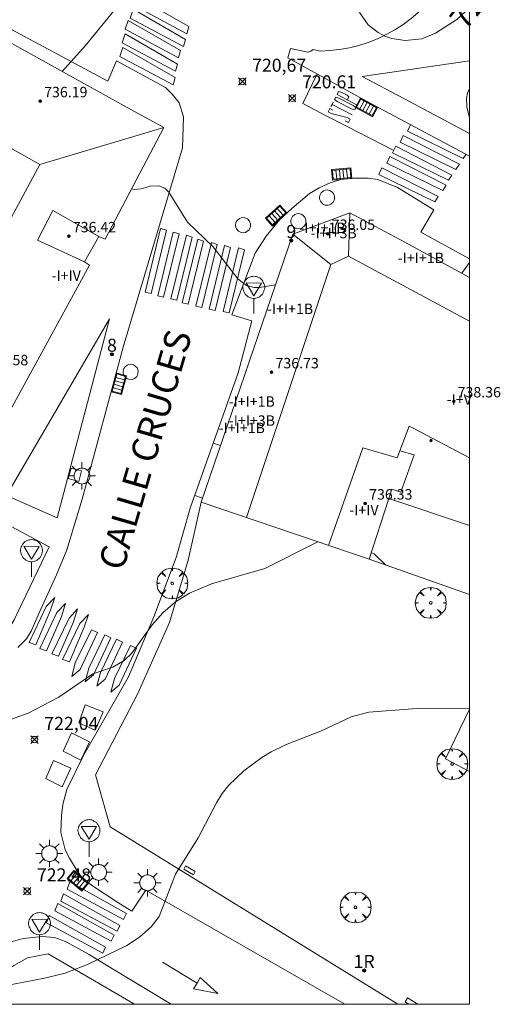
# Model space of a CAD drawing. Units: millimetres. Extents: x 425000 to 426004, y 4482499 to 4483001.
# Drawn here: x 425965 to 426002, y 4482500 to 4482576 of the extents above; entities that cross this region are included whole.
import ezdxf

# ---------------------------------------------------------------- set-up
doc = ezdxf.new("R2010")
doc.units = ezdxf.units.MM
doc.header["$MEASUREMENT"] = 0
doc.linetypes.add('VADO', pattern=[9.01, 2.71, -0.9, 0.9, -0.9, 0.9, -0.9, 0.9, -0.9])
doc.layers.get('0').update_dxf_attribs({"lineweight": 9})
for name, color, linetype, lineweight in [('1', 7, 'Continuous', 9), ('f012003p_num_plantas', 252, 'Continuous', 9), ('f022001p_portal', 7, 'Continuous', 9), ('f022001p_portal_texto', 7, 'Continuous', 9), ('f030042l_viaurbana_texto', 7, 'Continuous', 9), ('f031026l_pinturavial', 253, 'Continuous', 9), ('f050002l_curvanivel_cgn', 23, 'Continuous', 9), ('f050002l_curvanivel_mae', 213, 'Continuous', 9), ('f050008p_puntocotaterreno', 7, 'Continuous', 9), ('f050009p_puntocotaconstruccionelevada', 211, 'Continuous', 9), ('f061013p_arbol', 91, 'Continuous', 9), ('f070045l_muro_mur', 30, 'MURO2', 9), ('f070048l_alambrada', 7, 'ALAMBRADA_3', 9), ('f070056l_edificacion_med', 221, 'Continuous', 9), ('f070056s_edificacion_edi', 240, 'Continuous', 9), ('f070058l_elementoconstruido_bordillo', 30, 'Continuous', 9), ('f070058l_elementoconstruido_par', 11, 'Continuous', 9), ('f070066l_obracontencion', 11, 'CONTENCION', 9), ('f071045l_vado', 30, 'VADO', 9), ('f081048p_armario', 7, 'Continuous', 9), ('f081051p_bolardo', 7, 'Continuous', 9), ('f081055p_farola', 7, 'Continuous', 9), ('f081058p_imbornal', 7, 'Continuous', 9), ('f081065p_registro_circular', 7, 'Continuous', 9), ('f081065p_registro_cuadrado', 7, 'Continuous', 9), ('f081068p_senal', 7, 'Continuous', 9), ('HOJAS', 7, 'Continuous', 9)]:
    doc.layers.add(name, color=color, linetype=linetype, lineweight=lineweight)
doc.layers.add('f081053s_contenedorresiduos', color=7, linetype='Continuous', lineweight=9, true_color=0x636466)
doc.styles.add('ROMANS', font='romans.shx')
doc.styles.get("Standard").update_dxf_attribs({"font": 'arial.ttf'})
doc.styles.add('Style-s7210005_h', font='txt')
doc.linetypes.add('ALAMBRADA_3', pattern='A,6.1e-05,[1,alambrada_3.shx,S=1,R=0,X=0,Y=0],-6.119413', length=6.119474)
doc.linetypes.add('CONTENCION', pattern='A,6.1e-05,[1,obra_contencion.shx,S=1,R=0,X=0,Y=0],-6.120525', length=6.120586)
doc.linetypes.add('MURO2', pattern='A,3.1e-05,[1,muro2.shx,S=1,R=0,X=0,Y=0],-3.058844', length=3.058875)

# ---------------------------------------------------------------- blocks, each defined once
blk = doc.blocks.new('TVK2852N_ACAD_1_FMEBLOCK1')
at = {"layer": 'HOJAS'}
blk.add_lwpolyline([(-500, 250), (500, 250), (500, -250), (-500, -250)], close=True, dxfattribs=at)
blk = doc.blocks.new('punto_cota')
at = {"layer": 'f050008p_puntocotaterreno'}
for points in [[(0, 0), (-0.283, 0.283)], [(0, 0), (-0.283, -0.283)], [(0, 0), (0.283, 0.283)], [(0, 0), (0.283, -0.283)]]:
    blk.add_lwpolyline(points, dxfattribs=at)
blk.add_circle((0, 0), 0.25, dxfattribs=at)
blk = doc.blocks.new('punto_cota_construccion_elevada')
at = {"layer": 'f050009p_puntocotaconstruccionelevada'}
h = blk.add_hatch(color=256, dxfattribs=at)
h.dxf.hatch_style = 1
edge = h.paths.add_edge_path()
edge.add_arc((0, 0), 0.1, 0, 360)
blk.add_circle((0, 0), 0.1, dxfattribs=at)
blk = doc.blocks.new('arbol')
at = {"color": 0, "linetype": 'Continuous', "lineweight": 0, "flags": 128}
for points in [[(0.96, 0.012), (1.2, 0.036), (1.128, 0.468), (0.888, 0.804), (0.528, 0.528), (0.816, 0.876), (0.48, 1.104), (0.048, 1.176), (0.012, 0.96), (-0.048, 1.176), (-0.48, 1.104), (-0.816, 0.876), (-0.504, 0.528), (-0.864, 0.804), (-1.104, 0.468), (-1.188, 0.036), (-0.936, 0.012)], [(-0.936, 0.012), (-1.188, -0.048), (-1.104, -0.48), (-0.864, -0.804), (-0.504, -0.504), (-0.816, -0.876), (-0.48, -1.116)], [(-0.48, -1.116), (-0.048, -1.188), (0.012, -0.936), (0.048, -1.188), (0.48, -1.116), (0.816, -0.876), (0.528, -0.504), (0.888, -0.804), (1.128, -0.48), (1.2, -0.048), (0.96, 0.012)]]:
    blk.add_lwpolyline(points, dxfattribs=at)
at = {"color": 0, "linetype": 'Continuous', "lineweight": 0, "extrusion": (0, 0, -1)}
for start, end in [(180.0229, 7.59464), (7.22334, 180.0229)]:
    blk.add_arc((0, 0), 0.104, start, end, dxfattribs=at)
blk = doc.blocks.new('farola')
at = {"layer": '1'}
for points in [[(0, 1.05, 0), (0, 0.6, 0)], [(-1.05, 0, 0), (-0.59, 0, 0)], [(-0.75, 0.75, 0), (-0.42, 0.42, 0)], [(0.01, 0.61, 0), (0.09, 0.6, 0), (0.16, 0.58, 0), (0.24, 0.57, 0), (0.3, 0.52, 0), (0.37, 0.49, 0), (0.43, 0.43, 0), (0.48, 0.39, 0), (0.52, 0.31, 0), (0.57, 0.25, 0), (0.6, 0.18, 0), (0.61, 0.1, 0), (0.61, 0.03, 0), (0.61, -0.03, 0), (0.61, -0.11, 0), (0.6, -0.18, 0), (0.57, -0.26, 0), (0.52, -0.32, 0), (0.48, -0.39, 0), (0.43, -0.44, 0), (0.37, -0.5, 0), (0.3, -0.53, 0), (0.24, -0.57, 0), (0.16, -0.59, 0), (0.09, -0.6, 0), (0, -0.62, 0), (-0.06, -0.6, 0), (-0.14, -0.59, 0), (-0.21, -0.57, 0), (-0.27, -0.53, 0), (-0.35, -0.5, 0), (-0.41, -0.44, 0), (-0.45, -0.39, 0), (-0.5, -0.32, 0), (-0.54, -0.26, 0), (-0.57, -0.18, 0), (-0.59, -0.11, 0), (-0.59, -0.03, 0), (-0.59, 0.03, 0), (-0.59, 0.1, 0), (-0.57, 0.18, 0), (-0.54, 0.25, 0), (-0.5, 0.31, 0), (-0.45, 0.39, 0), (-0.41, 0.43, 0), (-0.35, 0.49, 0), (-0.27, 0.52, 0), (-0.21, 0.57, 0), (-0.14, 0.58, 0), (-0.06, 0.6, 0), (0.01, 0.61, 0)], [(0.75, 0.75, 0), (0.43, 0.43, 0)], [(1.05, 0, 0), (0.61, 0, 0)], [(-0.75, -0.74, 0), (-0.42, -0.41, 0)], [(0, -1.05, 0), (0, -0.62, 0)], [(0.75, -0.75, 0), (0.43, -0.44, 0)]]:
    blk.add_polyline3d(points, dxfattribs=at)
blk = doc.blocks.new('B129')
at = {"layer": 'f081065p_registro_circular'}
for points in [[(0, 0.591, 0), (0.102, 0.575, 0), (0.22, 0.543, 0), (0.331, 0.48, 0), (0.496, 0.307, 0), (0.575, 0.094, 0), (0.567, -0.134, 0), (0.528, -0.236, 0), (0.472, -0.346, 0), (0.291, -0.496, 0), (0.189, -0.559, 0), (0.071, -0.583, 0), (-0.142, -0.567, 0), (-0.26, -0.52, 0), (-0.354, -0.465, 0), (-0.512, -0.283, 0), (-0.559, -0.181, 0), (-0.583, -0.063, 0), (-0.583, 0.047, 0), (-0.559, 0.165, 0), (-0.52, 0.268, 0), (-0.449, 0.362, 0), (-0.276, 0.52, 0), (-0.157, 0.567, 0), (0, 0.591, 0)], [(0, 0.008, 0), (0, 0, 0), (0, 0.008, 0)]]:
    blk.add_polyline3d(points, dxfattribs=at)
blk = doc.blocks.new('registro_cuadrado')
at = {"layer": 'f081065p_registro_cuadrado'}
blk.add_lwpolyline([(-0.42, 0.416), (-0.42, -0.424), (0.42, -0.424), (0.42, 0.416)], close=True, dxfattribs=at)
blk.add_polyline3d([(0, 0.003, 0), (0, -0.004, 0), (0, 0.003, 0)], dxfattribs=at)
blk = doc.blocks.new('señal')
at = {"layer": 'f081068p_senal'}
for points in [[(0, 2.869, 0), (0.102, 2.852, 0), (0.205, 2.852, 0), (0.307, 2.8, 0), (0.376, 2.766, 0), (0.478, 2.715, 0), (0.563, 2.647, 0), (0.632, 2.561, 0), (0.683, 2.493, 0), (0.734, 2.391, 0), (0.785, 2.305, 0), (0.82, 2.203, 0), (0.837, 2.1, 0), (0.837, 1.981, 0), (0.82, 1.878, 0), (0.785, 1.776, 0), (0.768, 1.69, 0), (0.717, 1.588, 0), (0.666, 1.486, 0), (0.581, 1.417, 0), (0.512, 1.366, 0), (0.427, 1.281, 0), (0.324, 1.229, 0), (0.256, 1.212, 0), (0.154, 1.178, 0), (0.051, 1.161, 0), (-0.051, 1.161, 0), (-0.154, 1.178, 0), (-0.256, 1.212, 0), (-0.342, 1.229, 0), (-0.444, 1.281, 0), (-0.512, 1.366, 0), (-0.598, 1.417, 0), (-0.666, 1.486, 0), (-0.717, 1.588, 0), (-0.768, 1.69, 0), (-0.803, 1.776, 0), (-0.82, 1.878, 0), (-0.854, 1.981, 0), (-0.854, 2.1, 0), (-0.82, 2.203, 0), (-0.803, 2.305, 0), (-0.751, 2.391, 0), (-0.7, 2.493, 0), (-0.649, 2.561, 0), (-0.563, 2.647, 0), (-0.495, 2.715, 0), (-0.393, 2.766, 0), (-0.307, 2.8, 0), (-0.205, 2.852, 0), (-0.102, 2.852, 0), (0, 2.869, 0)], [(0, 1.366, 0), (-0.598, 2.356, 0), (0.581, 2.339, 0), (0, 1.366, 0)], [(0, 1.161, 0), (0, 0, 0)]]:
    blk.add_polyline3d(points, dxfattribs=at)
blk = doc.blocks.new('imbornal_izq')
at = {"layer": 'f081051p_bolardo'}
h = blk.add_hatch(color=256, dxfattribs=at)
h.dxf.hatch_style = 1
h.paths.add_polyline_path([(0, 0), (0, -0.821), (1.499, -0.821), (1.499, 0)])
h.paths.add_polyline_path([(1.434, -0.065), (1.434, -0.756), (0.065, -0.756), (0.065, -0.065)], flags=16)
for p, q in [((0, 0), (1.499, 0)), ((0, -0.821), (0, 0)), ((1.499, 0), (1.499, -0.821)), ((1.499, -0.821), (0, -0.821))]:
    blk.add_line(p, q, dxfattribs=at)
blk.add_lwpolyline([(0.065, -0.065), (1.434, -0.065), (1.434, -0.756), (0.065, -0.756)], close=True, dxfattribs=at)
for points in [[(0.339, -0.065), (0.339, -0.756)], [(0.612, -0.065), (0.612, -0.756)], [(0.886, -0.065), (0.886, -0.756)], [(1.16, -0.065), (1.16, -0.756)]]:
    blk.add_lwpolyline(points, dxfattribs=at)
for p in [(0.339, -0.065), (0.612, -0.065), (0.886, -0.065), (1.16, -0.065)]:
    blk.add_point(p, dxfattribs=at)
blk = doc.blocks.new('portal_catastro')
at = {"layer": 'f022001p_portal'}
h = blk.add_hatch(color=256, dxfattribs=at)
h.dxf.hatch_style = 1
edge = h.paths.add_edge_path()
edge.add_arc((0, 0), 0.125, 0, 360)
blk.add_circle((0, 0), 0.125, dxfattribs=at)

msp = doc.modelspace()

# ---------------------------------------------------------------- linework, layer by layer
at = {"layer": 'f031026l_pinturavial'}
msp.add_line((425989.412, 4482569.192, 721.044), (425990.969, 4482568.389, 721.076), dxfattribs=at)
for points in [[(425978.231, 4482574.621, 720.646), (425974.14, 4482576.812, 720.263), (425974.373, 4482577.488, 720.263), (425978.398, 4482575.175, 720.646), (425978.231, 4482574.621, 720.646)], [(425977.976, 4482573.631, 720.646), (425973.884, 4482575.822, 720.263), (425974.117, 4482576.497, 720.263), (425978.142, 4482574.184, 720.646), (425977.976, 4482573.631, 720.646)], [(425977.6, 4482572.774, 720.646), (425973.508, 4482574.965, 720.263), (425973.741, 4482575.641, 720.263), (425977.766, 4482573.327, 720.646), (425977.6, 4482572.774, 720.646)], [(425977.364, 4482571.735, 720.646), (425973.272, 4482573.926, 720.263), (425973.505, 4482574.602, 720.263), (425977.53, 4482572.289, 720.646), (425977.364, 4482571.735, 720.646)], [(425977.189, 4482570.692, 720.646), (425973.097, 4482572.883, 720.263), (425973.33, 4482573.559, 720.263), (425977.355, 4482571.246, 720.646), (425977.189, 4482570.692, 720.646)], [(425994.158, 4482565.636, 721.018), (425990.518, 4482567.515, 721.036), (425988.961, 4482568.318, 721.044), (425987.156, 4482569.249, 721.053), (425988.265, 4482571.531, 721.039)], [(425991.355, 4482569.137, 721.162), (425989.799, 4482569.94, 721.103), (425989.916, 4482570.168, 721.044), (425990.177, 4482570.11, 721.117), (425990.57, 4482569.908, 721.044), (425990.717, 4482569.77, 721.044), (425990.593, 4482569.53, 721.133)], [(425989.33, 4482569.032, 721.044), (425989.412, 4482569.192, 721.044), (425989.502, 4482569.365, 721.044)], [(425989.611, 4482569.576, 721.055), (425989.811, 4482569.4, 721.093), (425990.904, 4482568.836, 721.063), (425991.167, 4482568.773, 721.122), (425991.252, 4482568.937, 721.147), (425991.041, 4482569.102, 721.116), (425989.948, 4482569.666, 721.154), (425989.696, 4482569.74, 721.096), (425989.611, 4482569.576, 721.055)], [(425989.472, 4482568.744, 721.085), (425989.243, 4482568.863, 721.057), (425989.112, 4482568.609, 721.047), (425989.342, 4482568.491, 721.067), (425990.565, 4482568.18, 721.075), (425990.799, 4482568.059, 721.081), (425990.668, 4482567.806, 721.068), (425990.435, 4482567.927, 721.068)], [(425999.731, 4482565.355, 721.018), (425999.509, 4482565.019, 721.018), (425995.211, 4482567.127, 721.018), (425995.445, 4482567.628, 721.018)], [(425994.645, 4482566.288, 721.018), (425994.88, 4482566.794, 721.018), (425999.209, 4482564.583, 721.018), (425998.943, 4482564.18, 721.018), (425994.645, 4482566.288, 721.018)], [(425994.076, 4482565.461, 721.018), (425994.312, 4482565.966, 721.018), (425998.64, 4482563.755, 721.018), (425998.374, 4482563.353, 721.018), (425994.076, 4482565.461, 721.018)], [(425993.632, 4482564.672, 721.018), (425993.867, 4482565.177, 721.018), (425998.196, 4482562.966, 721.018), (425997.93, 4482562.563, 721.018), (425993.632, 4482564.672, 721.018)], [(425993.015, 4482563.811, 721.018), (425993.251, 4482564.316, 721.018), (425997.58, 4482562.105, 721.018), (425997.314, 4482561.703, 721.018), (425993.015, 4482563.811, 721.018)], [(425976.676, 4482559.508, 0), (425975.489, 4482554.651, 0), (425975.029, 4482554.745, 0), (425976.229, 4482559.654, 0), (425976.676, 4482559.508, 0)], [(425977.647, 4482559.228, 0), (425976.46, 4482554.371, 0), (425976.001, 4482554.465, 0), (425977.2, 4482559.374, 0), (425977.647, 4482559.228, 0)], [(425978.663, 4482558.993, 0), (425977.476, 4482554.136, 0), (425977.017, 4482554.23, 0), (425978.216, 4482559.139, 0), (425978.663, 4482558.993, 0)], [(425979.532, 4482558.682, 0), (425978.345, 4482553.825, 0), (425977.885, 4482553.919, 0), (425979.085, 4482558.828, 0), (425979.532, 4482558.682, 0)], [(425980.581, 4482558.427, 0), (425979.394, 4482553.571, 0), (425978.935, 4482553.664, 0), (425980.134, 4482558.574, 0), (425980.581, 4482558.427, 0)], [(425981.6, 4482558.197, 0), (425980.413, 4482553.34, 0), (425979.954, 4482553.434, 0), (425981.153, 4482558.343, 0), (425981.6, 4482558.197, 0)], [(425982.677, 4482558.016, 0), (425981.49, 4482553.16, 0), (425981.031, 4482553.253, 0), (425982.23, 4482558.163, 0), (425982.677, 4482558.016, 0)], [(425966.107, 4482527.823, 722.132), (425967.433, 4482530.579, 722.132), (425968.084, 4482531.28, 722.132), (425967.768, 4482530.291, 722.132), (425966.627, 4482527.643, 722.132), (425966.107, 4482527.823, 722.132)], [(425966.929, 4482527.354, 722.132), (425968.255, 4482530.111, 722.132), (425968.906, 4482530.812, 722.132), (425968.591, 4482529.823, 722.132), (425967.449, 4482527.175, 722.132), (425966.929, 4482527.354, 722.132)], [(425967.856, 4482526.939, 722.132), (425969.182, 4482529.695, 722.132), (425969.834, 4482530.396, 722.132), (425969.518, 4482529.407, 722.132), (425968.376, 4482526.759, 722.132), (425967.856, 4482526.939, 722.132)], [(425968.69, 4482526.519, 722.132), (425970.016, 4482529.275, 722.132), (425970.667, 4482529.976, 722.132), (425970.351, 4482528.987, 722.132), (425969.21, 4482526.339, 722.132), (425968.69, 4482526.519, 722.132)], [(425970.898, 4482528.803, 722.132), (425971.367, 4482528.592, 722.132), (425970.029, 4482525.746, 722.132), (425969.389, 4482525.206, 722.132), (425969.661, 4482526.26, 722.132), (425970.898, 4482528.803, 722.132)], [(425971.929, 4482528.398, 722.132), (425972.398, 4482528.187, 722.132), (425971.061, 4482525.341, 722.132), (425970.42, 4482524.801, 722.132), (425970.692, 4482525.855, 722.132), (425971.929, 4482528.398, 722.132)], [(425972.83, 4482528.062, 722.132), (425973.299, 4482527.851, 722.132), (425971.961, 4482525.006, 722.132), (425971.321, 4482524.465, 722.132), (425971.593, 4482525.519, 722.132), (425972.83, 4482528.062, 722.132)], [(425973.905, 4482527.594, 722.132), (425974.374, 4482527.383, 0), (425973.037, 4482524.537, 722.132), (425972.397, 4482523.997, 722.132), (425972.669, 4482525.051, 722.132), (425973.905, 4482527.594, 722.132)], [(425969.034, 4482508.849, 0), (425969.251, 4482509.404, 0), (425973.591, 4482506.972, 0), (425973.367, 4482506.522, 0), (425969.034, 4482508.849, 0)], [(425968.542, 4482507.942, 0), (425968.759, 4482508.497, 0), (425973.098, 4482506.066, 0), (425972.875, 4482505.615, 0), (425968.542, 4482507.942, 0)], [(425968.094, 4482507.192, 0), (425968.311, 4482507.747, 0), (425972.65, 4482505.315, 0), (425972.427, 4482504.865, 0), (425968.094, 4482507.192, 0)], [(425967.439, 4482506.265, 0), (425967.655, 4482506.821, 0), (425971.995, 4482504.389, 0), (425971.772, 4482503.939, 0), (425967.439, 4482506.265, 0)], [(425976.384, 4482503.239, 0), (425979.043, 4482501.623, 0), (425979.276, 4482502.065, 0), (425980.636, 4482500.834, 0), (425978.75, 4482501.18, 0), (425979.043, 4482501.623, 0), (425976.384, 4482503.239, 0)]]:
    msp.add_polyline3d(points, dxfattribs=at)
at = {"layer": 'f050002l_curvanivel_cgn'}
msp.add_line((425999.386, 4482556.211, 721), (426000, 4482557.02, 721), dxfattribs=at)
for points in [[(426000, 4482568.166, 721), (425999.953, 4482568.277, 721), (425999.786, 4482568.976, 721), (425999.76, 4482569.644, 721), (425999.839, 4482570.063, 721), (426000, 4482570.414, 721)], [(425973.986, 4482562.685, 721), (425974.19, 4482562.644, 721), (425974.737, 4482562.698, 721), (425975.416, 4482562.906, 721), (425976.101, 4482562.927, 721), (425976.54, 4482562.742, 721), (425976.867, 4482562.435, 721), (425978.304, 4482560.136, 721), (425980.263, 4482558.249, 721), (425982.179, 4482555.77, 721), (425982.826, 4482555.26, 721), (425983.422, 4482555.105, 721), (425983.833, 4482555.107, 721), (425985.07, 4482555.328, 721)], [(425988.328, 4482535.567, 722), (425984.235, 4482533.495, 722), (425980.149, 4482532.335, 722), (425978.437, 4482531.619, 722), (425977.38, 4482530.944, 722), (425976.393, 4482530.093, 722), (425975.567, 4482529.176, 722), (425974, 4482526.998, 722), (425973.434, 4482526.431, 722), (425972.54, 4482525.932, 722), (425971.019, 4482525.407, 722), (425968.402, 4482523.616, 722), (425966.036, 4482522.372, 722), (425962.925, 4482521.287, 722)], [(425993.559, 4482533.774, 722), (425992.652, 4482534.631, 722), (425992.428, 4482534.733, 722)], [(426000, 4482522.776, 723), (425995.605, 4482522.729, 723), (425992.242, 4482522.448, 723), (425990.887, 4482522.096, 723), (425988.648, 4482521.056, 723), (425985.841, 4482519.937, 723), (425984.739, 4482519.405, 723), (425984.006, 4482518.969, 723), (425982.636, 4482517.96, 723), (425981.453, 4482516.824, 723), (425980.96, 4482516.208, 723), (425980.514, 4482515.5, 723), (425979.122, 4482512.805, 723), (425977.375, 4482510, 723), (425976.108, 4482506.753, 723), (425975.5, 4482505.948, 723), (425974.614, 4482505.165, 723), (425973.63, 4482504.534, 723), (425970.612, 4482503.048, 723), (425968.874, 4482502.389, 723), (425967.283, 4482501.998, 723), (425963.299, 4482501.252, 723)]]:
    msp.add_polyline3d(points, dxfattribs=at)
at = {"layer": 'f050002l_curvanivel_mae'}
for points in [[(425968.641, 4482571.717, 720), (425970.458, 4482573.719, 720), (425972.625, 4482576.394, 720), (425975.465, 4482580.454, 720), (425975.801, 4482581.073, 720), (425975.934, 4482581.636, 720)], [(426000, 4482576.61, 720), (425999.012, 4482575.713, 720), (425997.374, 4482574.652, 720), (425996.319, 4482574.241, 720), (425995.031, 4482574.09, 720), (425994.021, 4482574.248, 720), (425993.472, 4482574.441, 720), (425992.958, 4482574.705, 720), (425992.19, 4482575.316, 720), (425991.559, 4482576.238, 720), (425991.362, 4482576.758, 720), (425991.234, 4482577.329, 720), (425991.215, 4482578.748, 720), (425991.515, 4482580.502, 720), (425991.761, 4482581.383, 720), (425991.971, 4482581.94, 720)]]:
    msp.add_polyline3d(points, dxfattribs=at)
at = {"layer": 'f070045l_muro_mur'}
for points in [[(425988.496, 4482573.29, 720.757), (425989.246, 4482573.32, 721.019), (425989.996, 4482573.41, 721.019), (425990.746, 4482573.54, 721.019), (425991.476, 4482573.72, 721.019), (425992.196, 4482573.95, 721.019), (425992.906, 4482574.23, 721.019), (425993.586, 4482574.55, 721.019), (425994.246, 4482574.92, 721.019), (425994.886, 4482575.33, 720.378), (425995.496, 4482575.78, 720.378), (425998.596, 4482578.45, 720.378)], [(425971.211, 4482517.647, 723.18), (425974.443, 4482523.852, 723.504), (425976.916, 4482529.354, 723.504), (425978.355, 4482534.149, 723.574), (425979.344, 4482538.614, 724.5)]]:
    msp.add_polyline3d(points, dxfattribs=at)
at = {"layer": 'f070048l_alambrada'}
for points in [[(426000, 4482517.896, 722.771), (425998.149, 4482518.869, 722.771), (426000, 4482522.679, 722.738)], [(425971.211, 4482517.647, 722.93), (425972.333, 4482513.634, 722.41), (425994.479, 4482500, 722.41)], [(425974.209, 4482500, 722.561), (425967.585, 4482503.887, 722.147), (425965.987, 4482503.575, 723.339), (425964.936, 4482502.978, 723.339), (425963.491, 4482502.017, 723.339), (425962.464, 4482500, 723.339)]]:
    msp.add_polyline3d(points, dxfattribs=at)
at = {"layer": 'f070056l_edificacion_med'}
for p, q in [((425966.927, 4482564.565, 696006.688), (425976.461, 4482567.408, 696006.688)), ((425990.791, 4482560.863), (425990.668, 4482557.509)), ((425989.331, 4482556.874, 1674020.75), (425986.4, 4482559.21, 1674020.75))]:
    msp.add_line(p, q, dxfattribs=at)
for points in [[(425946.729, 4482543.631, 739.242), (425953.56, 4482539.733, 739.306), (425966.927, 4482564.565, 739.306), (425960.206, 4482568.328, 739.306)], [(425966.748, 4482558.755, 737.579), (425967.932, 4482561.02, 737.541), (425971.486, 4482559.028, 737.514), (425970.381, 4482557.084, 737.514), (425966.748, 4482558.755, 737.579)], [(425982.845, 4482537.427, 738.786), (425989.331, 4482556.874, 738.935), (425990.668, 4482557.509, 738.935), (426000, 4482552.533, 738.935)], [(425994.63, 4482542.564, 738.786), (425994.431, 4482542.014, 738.786), (425991.77, 4482542.78, 738.786), (425989.142, 4482535.287, 738.786)]]:
    msp.add_polyline3d(points, dxfattribs=at)
at = {"layer": 'f070056s_edificacion_edi'}
msp.add_polyline3d([(425953.239, 4482580.183, 719.546), (425963.593, 4482574.499, 720.693), (425973.417, 4482569.085, 721.406), (425976.461, 4482567.408, 721.627), (425971.958, 4482558.815, 721.627), (425971.486, 4482559.028, 721.627), (425970.381, 4482557.084, 721.627), (425970.758, 4482556.838, 721.627), (425962.03, 4482540.917, 721.627), (425961.744, 4482541.053, 721.627), (425960.635, 4482538.977, 721.627), (425960.945, 4482538.83, 721.627), (425956.394, 4482530.249, 721.875), (425938.385, 4482540.012, 720.437), (425938.583, 4482540.357, 720.344), (425936.079, 4482541.646, 720.344), (425935.931, 4482541.324, 720.344), (425925.59, 4482546.903, 719.85), (425925.784, 4482547.178, 720.007), (425924.205, 4482548.04, 720.206), (425923.348, 4482548.508, 720.314), (425923.183, 4482548.197, 720.345), (425913.1, 4482553.729, 719.772)], dxfattribs=at)
msp.add_polyline3d([(426000, 4482542.007, 0), (425995.71, 4482544.267, 0), (425995.349, 4482544.457, 0), (425994.63, 4482542.564, 0), (425995.722, 4482542.242, 0), (425994.715, 4482539.366, 0), (425994.024, 4482539.618, 0), (425993.784, 4482538.882, 0), (425992.264, 4482534.231, 0), (425979.344, 4482538.614, 0), (425986.4, 4482559.21, 0), (425990.791, 4482560.863, 0), (425995.019, 4482558.594, 0), (426000, 4482555.877, 0)], close=True, dxfattribs=at)
at = {"layer": 'f070058l_elementoconstruido_bordillo'}
msp.add_line((425977.034, 4482500, 723.248), (425972.279, 4482502.884, 723.09), dxfattribs=at)
for points in [[(425951.624, 4482582.003, 718.15), (425972.171, 4482570.968, 720.44), (425972.821, 4482572.547, 720.28), (425976.609, 4482570.495, 720.52), (425977.123, 4482569.965, 720.53), (425977.654, 4482569.304, 720.53), (425977.999, 4482568.244, 720.73), (425977.897, 4482565.85, 720.93), (425973.355, 4482550.525, 721.28), (425970.188, 4482538.833, 721.51), (425969.007, 4482534.933, 721.53), (425968.211, 4482533.008, 721.66), (425966.893, 4482530.089, 721.79), (425966.274, 4482528.701, 721.77), (425965.909, 4482528.095, 721.85), (425965.241, 4482527.424, 721.76)], [(426000, 4482565.212, 720.963), (425992.334, 4482569.278, 720.75), (425986.016, 4482572.776, 720.68), (425986.218, 4482573.478, 720.64), (425987.548, 4482573.191, 720.69), (425987.781, 4482573.28, 720.69), (425987.956, 4482573.397, 720.69), (425988.496, 4482573.29, 720.69)], [(426000, 4482572.539, 720.902), (425991.74, 4482571.328, 720.84), (425994.939, 4482569.652, 720.97), (426000, 4482566.957, 721.171)], [(425990.399, 4482500, 723.586), (425975.099, 4482508.781, 722.84), (425974.01, 4482507.169, 722.91), (425972.94, 4482507.828, 722.88), (425970.908, 4482509.162, 722.76), (425970.121, 4482509.82, 722.76), (425969.809, 4482510.259, 722.62), (425969.205, 4482511.246, 722.61), (425968.871, 4482511.867, 722.52), (425968.541, 4482513.206, 722.41), (425968.606, 4482514.524, 722.41), (425968.693, 4482515.358, 722.41), (425968.999, 4482516.522, 722.41), (425970.315, 4482519.18, 722.32), (425973.761, 4482525.19, 721.99), (425975.705, 4482529.783, 721.79), (425977.421, 4482534.35, 721.68), (425978.511, 4482538.135, 721.37), (425982.192, 4482548.546, 721.17), (425983.242, 4482552.543, 721.08), (425981.705, 4482553.003, 721.07), (425983.502, 4482557.747, 720.92), (425984.335, 4482559.066, 720.87), (425985.388, 4482560.34, 720.8), (425986.309, 4482561.175, 720.87), (425987.692, 4482562.34, 720.95), (425988.423, 4482562.773, 720.86), (425989.279, 4482563.162, 720.72), (425990.084, 4482563.418, 720.73), (425991.028, 4482563.507, 720.87), (425992.192, 4482563.515, 720.87), (425992.946, 4482563.413, 720.76), (425994.454, 4482562.807, 720.85), (425997.257, 4482561.09, 721.06), (425996.234, 4482559.373, 720.91), (426000, 4482557.319, 721.131)], [(425972.279, 4482502.884, 723.09), (425970.731, 4482503.823, 722.98), (425968.915, 4482504.817, 722.98), (425968.065, 4482505.138, 722.97), (425967.119, 4482505.225, 722.93), (425965.67, 4482505.048, 722.82), (425964.918, 4482504.862, 722.82), (425964.274, 4482504.569, 722.87), (425963.445, 4482504.08, 722.8), (425963.006, 4482503.69, 722.8), (425962.226, 4482502.801, 722.95), (425960.551, 4482500, 722.974)]]:
    msp.add_polyline3d(points, dxfattribs=at)
at = {"layer": 'f070058l_elementoconstruido_par'}
for points in [[(425964.382, 4482539.113, 719.45), (425968.279, 4482537.399, 719.45), (425972.289, 4482552.702, 719.45), (425964.382, 4482539.113, 719.45)], [(425959.36, 4482529.335, 719.45), (425963.662, 4482537.296, 719.157), (425967.641, 4482535.184, 719.45), (425964.973, 4482529.567, 719.51), (425964.594, 4482528.98, 721.552), (425964.095, 4482528.56, 719.452), (425963.509, 4482528.209, 721.552), (425963.005, 4482528.081, 719.45), (425962.442, 4482527.998, 721.552), (425961.823, 4482528.118, 719.45), (425959.36, 4482529.335, 719.45)]]:
    msp.add_polyline3d(points, dxfattribs=at)
at = {"layer": 'f070066l_obracontencion'}
for p, q in [((425993.784, 4482538.882, 721.595), (426000, 4482536.819, 721.921)), ((426000, 4482531.499, 722.685), (425992.264, 4482534.231, 722.706))]:
    msp.add_line(p, q, dxfattribs=at)
at = {"layer": 'f071045l_vado'}
for p, q in [((425980.281, 4482543.141, 721.853), (425980.84, 4482542.952, 360.92)), ((425979.447, 4482538.914, 360.758), (425978.859, 4482539.119, 721.492))]:
    msp.add_line(p, q, dxfattribs=at)
at = {"layer": 'f081048p_armario'}
for points in [[(425978.138, 4482510.654, 725.022), (425978.892, 4482510.222, 725.012), (425978.754, 4482509.955, 725.018), (425978.015, 4482510.398, 725.051)], [(425995.307, 4482500, 725.683), (425995.035, 4482500.183, 725.712), (425995.217, 4482500.497, 725.656), (425996.007, 4482500.011, 725.628), (425996.001, 4482500, 725.628)]]:
    msp.add_polyline3d(points, close=True, dxfattribs=at)
at = {"layer": 'f081053s_contenedorresiduos'}
for points in [[(425970.414, 4482523.033, 724.149), (425971.796, 4482522.491, 724.123), (425971.188, 4482521.065, 724.138), (425969.937, 4482521.629, 724.099)], [(425969.36, 4482520.86, 724.166), (425970.765, 4482520.176, 724.177), (425970.08, 4482518.771, 724.196), (425968.719, 4482519.467, 724.153)], [(425967.988, 4482518.752, 724.207), (425969.316, 4482518.155, 724.183), (425968.654, 4482516.717, 724.19), (425967.391, 4482517.37, 724.183)]]:
    msp.add_polyline3d(points, close=True, dxfattribs=at)

# ---------------------------------------------------------------- block references
at = {"layer": 'f022001p_portal'}
for p in [(425986.277, 4482558.714), (425972.482, 4482549.973), (425991.88, 4482502.6)]:
    msp.add_blockref('portal_catastro', p, dxfattribs=at)
at = {"layer": 'f050008p_puntocotaterreno'}
for p in [(425982.513, 4482570.949, 720.666), (425986.356, 4482569.673, 720.608), (425966.526, 4482520.347, 722.039), (425965.958, 4482508.703, 722.483)]:
    msp.add_blockref('punto_cota', p, dxfattribs=at)
at = {"layer": 'f050009p_puntocotaconstruccionelevada'}
for p in [(425966.966, 4482569.436, 736.19), (425969.174, 4482559.052, 736.42), (425989.09, 4482559.236, 736.05), (425984.765, 4482548.594, 736.73), (425998.774, 4482546.361, 738.36), (425997.026, 4482543.357, 737.92), (425991.966, 4482538.506, 736.33)]:
    msp.add_blockref('punto_cota_construccion_elevada', p, dxfattribs=at)
at = {"layer": 'f061013p_arbol'}
for p in [(425977.126, 4482532.363, 18.25), (425997.002, 4482530.866, 18.25), (425998.655, 4482518.473, 18.25), (425991.218, 4482507.457, 18.25)]:
    msp.add_blockref('arbol', p, dxfattribs=at)
at = {"layer": 'f081055p_farola'}
for p in [(425970.164, 4482540.619, 721.492), (425967.666, 4482511.591, 722.65), (425971.45, 4482510.149, 722.914), (425975.212, 4482509.345, 722.914)]:
    msp.add_blockref('farola', p, dxfattribs=at)
at = {"layer": 'f081058p_imbornal'}
for p, rotation in [((425991.61, 4482569.679, 720.749), 331.029806589208), ((425990.935, 4482563.498, 720.746), 185.361325331824), ((425985.944, 4482560.843, 720.8), 222.184374832683), ((425972.425, 4482547.093, 721.333), 74.84187995318699), ((425969.552, 4482510.295, 722.76), 320.1103972487134)]:
    msp.add_blockref('imbornal_izq', p, dxfattribs=dict(at, rotation=rotation))
at = {"layer": 'f081065p_registro_circular'}
for p in [(425989.033, 4482562.02, 721.001), (425982.569, 4482559.902, 720.984), (425986.831, 4482560.204, 720.984), (425973.919, 4482548.619, 721.311)]:
    msp.add_blockref('B129', p, dxfattribs=at)
at = {"layer": 'f081065p_registro_cuadrado', "rotation": 254.841879970046}
msp.add_blockref('registro_cuadrado', (425969.636, 4482540.712, 721.492), dxfattribs=at)
at = {"layer": 'f081068p_senal'}
for p in [(425983.394, 4482553.116, 721.196), (425966.305, 4482532.865, 721.874), (425970.72, 4482511.327, 722.914), (425966.921, 4482504.187, 723.171)]:
    msp.add_blockref('señal', p, dxfattribs=at)
at = {"layer": 'HOJAS'}
msp.add_blockref('TVK2852N_ACAD_1_FMEBLOCK1', (425500, 4482750), dxfattribs=at)

# ---------------------------------------------------------------- texts
at = {"layer": 'f012003p_num_plantas', "char_height": 0.8, "attachment_point": 5}
for s, insert, width in [('{\\fArial|b0|i0;-I+I+1B}', (425988.683, 4482559.693), 5.6), ('{\\fArial|b0|i0;-I+I+3B}', (425989.534, 4482559.293), 5.6), ('{\\fArial|b0|i0;-I+I+1B}', (425996.246, 4482557.383), 5.6), ('{\\fArial|b0|i0;-I+IV}', (425968.96, 4482556.018), 4), ('{\\fArial|b0|i0;-I+I+1B}', (425986.184, 4482553.467), 5.6), ('{\\fArial|b0|i0;-I+I+1B}', (425983.235, 4482546.343), 5.6), ('{\\fArial|b0|i0;-I+V}', (425999.198, 4482546.508), 3.2), ('{\\fArial|b0|i0;-I+I+3B}', (425983.249, 4482544.878), 5.6), ('{\\fArial|b0|i0;-I+I+1B}', (425982.469, 4482544.313), 5.6), ('{\\fArial|b0|i0;-I+IV}', (425991.868, 4482537.998), 4)]:
    msp.add_mtext(s, dxfattribs=dict(at, insert=insert, width=width))
at = {"layer": 'f022001p_portal_texto', "char_height": 1, "attachment_point": 8}
for s, insert, width in [('{\\fTrebuchet MS|b0|i0;9}', (425986.277, 4482558.914), 1), ('{\\fTrebuchet MS|b0|i0;8}', (425972.482, 4482550.173), 1), ('{\\fTrebuchet MS|b0|i0;1R}', (425991.88, 4482502.8), 2)]:
    msp.add_mtext(s, dxfattribs=dict(at, insert=insert, width=width))
at = {"layer": 'f030042l_viaurbana_texto', "insert": (425973.932, 4482533.07, 721.37), "char_height": 2, "width": 24, "attachment_point": 7, "rotation": 73.71719, "style": 'ROMANS'}
msp.add_mtext('CALLE CRUCES', dxfattribs=at)
at = {"layer": 'f050002l_curvanivel_mae', "insert": (426000.25, 4482576.909, 720), "char_height": 1.75, "width": 5.25, "attachment_point": 5, "rotation": 51.57371}
msp.add_mtext('{\\fRoman|b1|i0;720}', dxfattribs=at)
at = {"layer": 'f050008p_puntocotaterreno', "style": 'Style-s7210005_h'}
for s, p in [('720,67', (425983.263, 4482571.699, 720.666)), ('720.61', (425987.106, 4482570.423, 720.608)), ('722,04', (425967.276, 4482521.097, 722.039)), ('722.48', (425966.708, 4482509.453, 722.483))]:
    msp.add_text(s, height=1, dxfattribs=at).set_placement(p)
at = {"layer": 'f050009p_puntocotaconstruccionelevada', "style": 'Style-s7210005_h'}
for s, p in [('736.19', (425967.266, 4482569.736, 736.19)), ('736.42', (425969.474, 4482559.352, 736.42)), ('736.05', (425989.39, 4482559.536, 736.05)), ('736.58', (425962.712, 4482549.129, 736.58)), ('736.73', (425985.065, 4482548.894, 736.73)), ('738.36', (425999.074, 4482546.661, 738.36)), ('736.33', (425992.266, 4482538.806, 736.33))]:
    msp.add_text(s, height=0.8, dxfattribs=at).set_placement(p)

doc.saveas('drawing.dxf')
